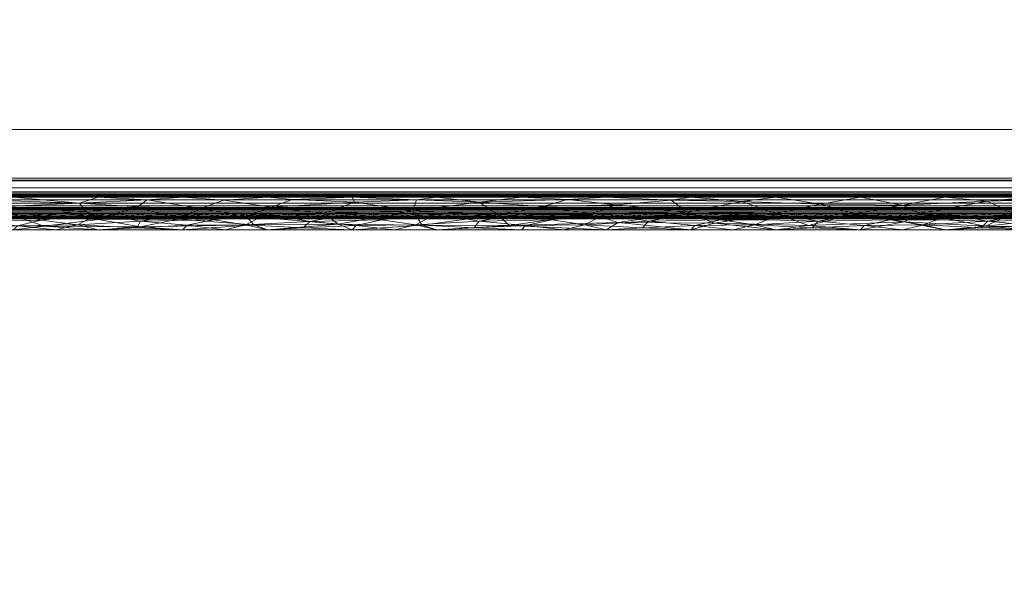
# Model space of a CAD drawing. Units: millimetres. Extents: x -17855 to 18594, y -15273 to 15324.
# Drawn here: x 1971 to 2153, y 9582 to 9683 of the extents above; entities that cross this region are included whole.
import ezdxf

# ---------------------------------------------------------------- set-up
doc = ezdxf.new("R2010")
doc.units = ezdxf.units.MM
doc.layers.add('A-FLOR-____-OTLN', color=192, linetype='Continuous', lineweight=9)
doc.layers.add('P-SANR-FIXT-OTLN', color=6, linetype='Continuous', lineweight=9)

# ---------------------------------------------------------------- blocks, each defined once
blk = doc.blocks.new('ACO Asphalt-Hartbelag Rinne AHR - VAR-210898-_3D_')
at = {"layer": 'P-SANR-FIXT-OTLN'}
mesh = blk.add_polyface(dxfattribs=at)
corners = [(0, 65.5, -48), (0, -65.5, -48), (1000, -65.5, -98), (1000, 65.5, -98)]
mesh.append_faces([[corners[k] for k in face] for face in [(2, 3, 0, 1)]])
mesh = blk.add_polyface(dxfattribs=at)
corners = [(0, -65.5, -50), (0, 65.5, -50), (1000, 65.5, -100), (1000, -65.5, -100)]
mesh.append_faces([[corners[k] for k in face] for face in [(3, 0, 1, 2)]])
mesh = blk.add_polyface(dxfattribs=at)
corners = [(0, -61.5, -23), (0, -50, -23), (1000, -50, -23), (1000, -61.5, -23)]
mesh.append_faces([[corners[k] for k in face] for face in [(3, 0, 1, 2)]])
mesh = blk.add_polyface(dxfattribs=at)
corners = [(0, -50, -23), (0, -50, -21), (1000, -50, -21), (1000, -50, -23)]
mesh.append_faces([[corners[k] for k in face] for face in [(3, 0, 1, 2)]])
mesh = blk.add_polyface(dxfattribs=at)
corners = [(0, -50, -21), (0, -61.5, -21), (1000, -61.5, -21), (1000, -50, -21)]
mesh.append_faces([[corners[k] for k in face] for face in [(3, 0, 1, 2)]])
mesh = blk.add_polyface(dxfattribs=at)
corners = [(0, -64.5, -20), (0, -64.4, -20.78), (0, -64.1, -21.5), (0, -63.62, -22.12), (0, -63, -22.6), (0, -62.28, -22.9), (0, -61.5, -23), (1000, -61.5, -23), (1000, -62.28, -22.9), (1000, -63, -22.6), (1000, -63.62, -22.12), (1000, -64.1, -21.5), (1000, -64.4, -20.78), (1000, -64.5, -20)]
mesh.append_faces([[corners[k] for k in face] for face in [(0, 1, 12, 13)]], dxfattribs={"vtx1": -1})
mesh.append_faces([[corners[k] for k in face] for face in [(1, 2, 11, 12), (10, 11, 2, 3), (3, 4, 9, 10), (4, 5, 8, 9)]], dxfattribs={"vtx1": -1, "vtx3": -1})
mesh.append_faces([[corners[k] for k in face] for face in [(6, 7, 8, 5)]], dxfattribs={"vtx2": -1})
mesh = blk.add_polyface(dxfattribs=at)
corners = [(0, -61.5, -21), (0, -61.76, -20.97), (0, -62, -20.87), (0, -62.21, -20.71), (0, -62.37, -20.5), (0, -62.47, -20.26), (0, -62.5, -20), (1000, -62.5, -20), (1000, -62.47, -20.26), (1000, -62.37, -20.5), (1000, -62.21, -20.71), (1000, -62, -20.87), (1000, -61.76, -20.97), (1000, -61.5, -21)]
mesh.append_faces([[corners[k] for k in face] for face in [(0, 1, 12, 13)]], dxfattribs={"vtx1": -1})
mesh.append_faces([[corners[k] for k in face] for face in [(4, 5, 8, 9), (3, 4, 9, 10), (1, 2, 11, 12), (10, 11, 2, 3)]], dxfattribs={"vtx1": -1, "vtx3": -1})
mesh.append_faces([[corners[k] for k in face] for face in [(6, 7, 8, 5)]], dxfattribs={"vtx2": -1})
mesh = blk.add_polyface(dxfattribs=at)
corners = [(0, -62.5, -20), (0, -62.5, -3), (1000, -62.5, -3), (1000, -62.5, -20)]
mesh.append_faces([[corners[k] for k in face] for face in [(2, 3, 0, 1)]])
mesh = blk.add_polyface(dxfattribs=at)
corners = [(118, -64.62, -0.13), (106.56, -65.48, 0), (128.87, -67.33, -0.63), (107.15, -63.77, -0.55), (109.38, -67.73, -0.99), (125, -68.5, -3), (140.63, -68.5, -3), (146.75, -67.73, -0.99), (161.9, -67.87, -1.16), (157.08, -66.21, -0.09), (142.92, -65.5, 0), (154.38, -64.21, -0.29), (132.81, -63.35, -0.9), (140.63, -62.5, -3), (125, -62.5, -3), (117.19, -63, -1.34), (179.69, -67.98, -1.31), (171.88, -68.5, -3), (129.5, -65.59, 0), (169.53, -65.06, -0.03), (148.44, -62.92, -1.46), (156.25, -68.5, -3), (171.88, -66.59, -0.2), (156.25, -62.5, -3), (168.4, -63.62, -0.66), (171.88, -62.5, -3), (179.14, -64.25, -0.27), (109.38, -62.5, -3)]
mesh.append_faces([[corners[k] for k in face] for face in [(6, 2, 5), (27, 15, 14)]], dxfattribs={"vtx0": -1, "vtx1": -1})
mesh.append_faces([[corners[k] for k in face] for face in [(0, 1, 2), (0, 3, 1), (2, 4, 5), (7, 8, 9), (7, 10, 2), (10, 9, 11), (15, 3, 0), (16, 8, 17), (18, 2, 10), (2, 6, 7), (19, 11, 9), (11, 20, 12), (8, 7, 21), (16, 22, 8), (9, 8, 22), (7, 9, 10), (23, 20, 24), (18, 12, 0), (11, 12, 10), (12, 20, 13), (24, 20, 11), (19, 26, 24), (11, 19, 24), (9, 22, 19), (14, 15, 12), (12, 15, 0), (27, 3, 15), (2, 1, 4), (12, 18, 10), (0, 2, 18)]], dxfattribs={"vtx0": -1, "vtx1": -1, "vtx2": -1})
mesh.append_faces([[corners[k] for k in face] for face in [(12, 13, 14), (8, 21, 17), (20, 23, 13), (24, 25, 23)]], dxfattribs={"vtx0": -1, "vtx2": -1})
mesh.append_faces([[corners[k] for k in face] for face in [(6, 21, 7)]], dxfattribs={"vtx1": -1, "vtx2": -1})
mesh = blk.add_polyface(dxfattribs=at)
corners = [(219.18, -63.42, -0.83), (213.66, -65.5, 0), (229.92, -65, -0.04), (190.8, -64.6, -0.14), (195.08, -63.02, -1.31), (180.94, -63, -1.34), (186.64, -66.56, -0.19), (179.14, -64.25, -0.27), (199.18, -66.01, -0.04), (203.76, -64.32, -0.24), (171.88, -66.59, -0.2), (169.53, -65.06, -0.03), (171.88, -62.5, -3), (168.4, -63.62, -0.66), (179.69, -67.98, -1.31), (203.13, -62.5, -3), (187.5, -62.5, -3), (187.5, -68.5, -3), (200.58, -67.62, -0.88), (171.88, -68.5, -3), (203.13, -68.5, -3), (216.15, -67.48, -0.75), (218.75, -68.5, -3), (231.68, -67.66, -0.92), (207.71, -62.95, -1.42), (218.75, -62.5, -3), (230.63, -62.96, -1.4), (234.38, -62.5, -3)]
mesh.append_faces([[corners[k] for k in face] for face in [(12, 5, 16), (25, 26, 27)]], dxfattribs={"vtx0": -1, "vtx1": -1})
mesh.append_faces([[corners[k] for k in face] for face in [(0, 1, 2), (3, 4, 5), (6, 3, 7), (8, 3, 6), (9, 3, 8), (10, 7, 11), (5, 7, 3), (5, 12, 13), (6, 10, 14), (17, 18, 14), (9, 4, 3), (21, 22, 23), (14, 18, 6), (8, 6, 18), (21, 8, 18), (9, 8, 1), (0, 9, 1), (15, 4, 24), (9, 0, 24), (4, 16, 5), (25, 0, 26), (8, 21, 1), (21, 2, 1), (5, 13, 7), (6, 7, 10), (9, 24, 4), (25, 24, 0), (2, 26, 0), (21, 18, 20), (2, 21, 23)]], dxfattribs={"vtx0": -1, "vtx1": -1, "vtx2": -1})
mesh.append_faces([[corners[k] for k in face] for face in [(18, 17, 20), (21, 20, 22)]], dxfattribs={"vtx0": -1, "vtx2": -1})
mesh.append_faces([[corners[k] for k in face] for face in [(15, 16, 4), (19, 17, 14), (25, 15, 24)]], dxfattribs={"vtx1": -1, "vtx2": -1})
mesh = blk.add_polyface(dxfattribs=at)
corners = [(258.47, -62.92, -1.46), (253.89, -64.23, -0.28), (267.42, -63.91, -0.45), (247.71, -67.71, -0.97), (245.69, -65.75, -0.01), (231.68, -67.66, -0.92), (229.92, -65, -0.04), (242.19, -63.4, -0.86), (230.63, -62.96, -1.4), (281.25, -62.5, -3), (277.61, -63.03, -1.29), (290.65, -63.31, -0.95), (234.38, -62.5, -3), (265.63, -68.5, -3), (267.79, -67.19, -0.52), (262.79, -65.57, 0), (250, -62.5, -3), (285.57, -67.3, -0.6), (280.52, -65.23, -0.01), (218.75, -68.5, -3), (234.38, -68.5, -3), (302.95, -67.7, -0.96), (296.88, -65.5, 0), (296.88, -68.5, -3), (281.25, -68.5, -3), (305.14, -63.81, -0.52), (296.88, -62.5, -3), (265.63, -62.5, -3), (250, -68.5, -3)]
mesh.append_faces([[corners[k] for k in face] for face in [(12, 7, 16), (23, 17, 24), (27, 10, 9)]], dxfattribs={"vtx0": -1, "vtx1": -1})
mesh.append_faces([[corners[k] for k in face] for face in [(0, 1, 2), (3, 4, 5), (5, 4, 6), (6, 7, 8), (9, 10, 11), (8, 7, 12), (3, 13, 14), (2, 1, 15), (17, 18, 14), (1, 0, 7), (1, 7, 4), (18, 11, 10), (7, 6, 4), (15, 3, 14), (17, 21, 22), (17, 23, 21), (18, 17, 22), (24, 17, 14), (18, 22, 11), (18, 2, 15), (25, 26, 11), (27, 0, 10), (4, 3, 15), (10, 0, 2), (7, 0, 16), (4, 15, 1), (18, 15, 14), (20, 3, 5), (18, 10, 2)]], dxfattribs={"vtx0": -1, "vtx1": -1, "vtx2": -1})
mesh.append_faces([[corners[k] for k in face] for face in [(5, 19, 20)]], dxfattribs={"vtx0": -1, "vtx2": -1})
mesh.append_faces([[corners[k] for k in face] for face in [(3, 20, 28, 13)]], dxfattribs={"vtx0": -1, "vtx3": -1})
mesh.append_faces([[corners[k] for k in face] for face in [(26, 9, 11), (27, 16, 0), (13, 24, 14)]], dxfattribs={"vtx1": -1, "vtx2": -1})
mesh = blk.add_polyface(dxfattribs=at)
corners = [(302.95, -67.7, -0.96), (312.5, -68.5, -3), (320.61, -67.07, -0.44), (312.5, -62.5, -3), (296.88, -62.5, -3), (305.14, -63.81, -0.52), (311.47, -65.55, 0), (323.47, -65.51, 0), (320.31, -63.96, -0.42), (335.61, -67.83, -1.11), (343.75, -68.5, -3), (352.26, -67.88, -1.17), (328.13, -62.5, -3), (335.94, -63.23, -1.04), (296.88, -65.5, 0), (348.14, -62.95, -1.42), (343.75, -62.5, -3), (359.38, -68.5, -3), (368.56, -67.98, -1.32), (359.38, -63.47, -0.79), (340.66, -65.5, 0), (328.13, -68.5, -3), (363.33, -66.54, -0.18), (360.33, -64.94, -0.05), (351.79, -66.11, -0.06), (372.15, -65.15, -0.02), (290.65, -63.31, -0.95), (296.88, -68.5, -3), (359.38, -62.5, -3)]
mesh.append_faces([[corners[k] for k in face] for face in [(21, 2, 1), (16, 15, 28)]], dxfattribs={"vtx0": -1, "vtx1": -1})
mesh.append_faces([[corners[k] for k in face] for face in [(0, 1, 2), (6, 7, 8), (9, 10, 11), (12, 8, 13), (6, 5, 14), (15, 16, 13), (17, 18, 11), (0, 2, 6), (7, 13, 8), (19, 15, 20), (8, 5, 6), (2, 21, 9), (11, 18, 22), (23, 24, 22), (20, 7, 9), (9, 11, 24), (19, 23, 25), (19, 20, 23), (24, 23, 20), (9, 24, 20), (11, 22, 24), (5, 26, 14), (3, 5, 8), (0, 6, 14), (6, 2, 7), (9, 7, 2), (13, 7, 20), (20, 15, 13), (28, 15, 19)]], dxfattribs={"vtx0": -1, "vtx1": -1, "vtx2": -1})
mesh.append_faces([[corners[k] for k in face] for face in [(13, 16, 12), (11, 10, 17)]], dxfattribs={"vtx0": -1, "vtx2": -1})
mesh.append_faces([[corners[k] for k in face] for face in [(3, 4, 5), (12, 3, 8), (21, 10, 9), (27, 1, 0)]], dxfattribs={"vtx1": -1, "vtx2": -1})
mesh = blk.add_polyface(dxfattribs=at)
corners = [(0, -66.5, -3), (0, -66.47, -2.74), (0, -66.37, -2.5), (0, -66.21, -2.29), (0, -66, -2.13), (0, -65.76, -2.03), (0, -65.5, -2), (0, -65.24, -2.03), (0, -65, -2.13), (0, -64.79, -2.29), (0, -64.63, -2.5), (0, -64.53, -2.74), (0, -64.5, -3), (1000, -64.5, -3), (1000, -64.53, -2.74), (1000, -64.63, -2.5), (1000, -64.79, -2.29), (1000, -65, -2.13), (1000, -65.24, -2.03), (1000, -65.5, -2), (1000, -65.76, -2.03), (1000, -66, -2.13), (1000, -66.21, -2.29), (1000, -66.37, -2.5), (1000, -66.47, -2.74), (1000, -66.5, -3)]
mesh.append_faces([[corners[k] for k in face] for face in [(14, 11, 12, 13)]], dxfattribs={"vtx0": -1})
mesh.append_faces([[corners[k] for k in face] for face in [(15, 10, 11, 14), (17, 8, 9, 16), (16, 9, 10, 15), (21, 4, 5, 20), (6, 19, 20, 5)]], dxfattribs={"vtx0": -1, "vtx2": -1})
mesh.append_faces([[corners[k] for k in face] for face in [(0, 1, 24, 25)]], dxfattribs={"vtx1": -1})
mesh.append_faces([[corners[k] for k in face] for face in [(7, 8, 17, 18), (18, 19, 6, 7), (3, 4, 21, 22), (1, 2, 23, 24), (2, 3, 22, 23)]], dxfattribs={"vtx1": -1, "vtx3": -1})
mesh = blk.add_polyface(dxfattribs=at)
corners = [(0, -64.5, -3), (0, -64.5, -20), (1000, -64.5, -20), (1000, -64.5, -3)]
mesh.append_faces([[corners[k] for k in face] for face in [(3, 0, 1, 2)]])
mesh = blk.add_polyface(dxfattribs=at)
corners = [(0, -66.5, -47), (0, -66.5, -3), (1000, -66.5, -3), (1000, -66.5, -97)]
mesh.append_faces([[corners[k] for k in face] for face in [(2, 3, 0, 1)]])
mesh = blk.add_polyface(dxfattribs=at)
corners = [(203.13, -65.5, -60.16), (210.94, -66.95, -60.17), (199.07, -67.62, -59.07), (234.38, -65.5, -61.72), (242.19, -66.94, -61.74), (230.49, -67.62, -60.65), (140.63, -65.5, -57.03), (148.44, -66.97, -57.04), (136.3, -67.62, -55.94), (171.88, -65.5, -58.59), (179.69, -66.92, -58.63), (168.14, -67.62, -57.53), (265.63, -65.5, -63.28), (273.44, -66.94, -63.3), (261.65, -67.62, -62.2), (179, -68.15, -57.35), (209.69, -68.15, -58.9), (146.74, -68.14, -55.76), (272.33, -68.15, -62.03), (241.24, -68.15, -60.47), (156.25, -65.5, -57.81), (161.37, -66.72, -57.81), (156.98, -67.77, -56.81), (140.63, -68.5, -54.03), (187.5, -65.5, -59.38), (171.88, -68.5, -55.59), (164.06, -68.5, -55.2), (156.25, -68.5, -54.81), (188.2, -67.68, -58.48), (193.19, -66.66, -59.43), (218.75, -65.5, -60.94), (203.13, -68.5, -57.16), (195.31, -68.5, -56.77), (187.5, -68.5, -56.38), (219.47, -67.73, -59.98), (224.14, -66.69, -60.96), (250, -65.5, -62.5), (234.38, -68.5, -58.72), (226.56, -68.5, -58.33), (218.75, -68.5, -57.94), (250.71, -67.7, -61.58), (255.56, -66.67, -62.54), (265.63, -68.5, -60.28), (257.81, -68.5, -59.89), (250, -68.5, -59.5)]
mesh.append_faces([[corners[k] for k in face] for face in [(20, 7, 6), (9, 21, 20), (0, 29, 24), (3, 35, 30), (12, 41, 36)]], dxfattribs={"vtx0": -1, "vtx1": -1})
mesh.append_faces([[corners[k] for k in face] for face in [(0, 1, 2), (3, 4, 5), (6, 7, 8), (9, 10, 11), (12, 13, 14), (15, 11, 10), (16, 2, 1), (17, 8, 7), (18, 14, 13), (19, 5, 4), (21, 11, 22), (17, 23, 8), (22, 27, 17), (22, 17, 7), (21, 9, 11), (28, 15, 10), (21, 7, 20), (29, 2, 28), (15, 25, 11), (28, 33, 15), (26, 22, 11), (7, 21, 22), (29, 0, 2), (34, 16, 1), (29, 10, 24), (35, 5, 34), (16, 31, 2), (34, 39, 16), (10, 29, 28), (32, 28, 2), (35, 3, 5), (40, 19, 4), (35, 1, 30), (41, 14, 40), (19, 37, 5), (40, 44, 19), (38, 34, 5), (1, 35, 34), (41, 12, 14), (41, 4, 36), (18, 42, 14), (43, 40, 14), (4, 41, 40)]], dxfattribs={"vtx0": -1, "vtx1": -1, "vtx2": -1})
mesh.append_faces([[corners[k] for k in face] for face in [(11, 25, 26), (2, 31, 32), (5, 37, 38), (14, 42, 43)]], dxfattribs={"vtx0": -1, "vtx2": -1})
mesh.append_faces([[corners[k] for k in face] for face in [(9, 24, 10), (27, 23, 17), (0, 30, 1), (26, 27, 22), (33, 25, 15), (3, 36, 4), (32, 33, 28), (39, 31, 16), (38, 39, 34), (44, 37, 19), (43, 44, 40)]], dxfattribs={"vtx1": -1, "vtx2": -1})
mesh = blk.add_polyface(dxfattribs=at)
corners = [(170.94, -65.97, -56.43), (167.97, -66.21, -56.11), (170.94, -66.31, -56.14), (164.06, -66.05, -56.04), (160.16, -65.5, -56.01), (160.16, -66.21, -55.71), (147.57, -66.15, -55.14), (144.53, -65.5, -55.23), (144.53, -66.21, -54.93), (152.34, -66.5, -54.62), (157.19, -66.38, -55.33), (154.22, -66.21, -55.42), (164.06, -65.5, -56.2), (167.97, -65.5, -56.4), (163.13, -66.38, -55.63), (167.97, -66.5, -55.4), (157.19, -66.09, -55.67), (160.16, -66.5, -55.01), (173.91, -66.21, -56.4), (152.34, -65.5, -55.62), (150.39, -66, -55.38), (156.25, -65.5, -55.81), (150.39, -66.38, -54.99), (148.44, -66.5, -54.42), (156.25, -66.5, -54.81), (175.78, -66.5, -55.79), (177.73, -66.36, -56.39), (171.88, -66.5, -55.59), (177.73, -65.97, -56.77), (179.69, -65.5, -56.98), (175.78, -65.5, -56.79), (171.88, -65.5, -56.59), (141.56, -66.38, -54.55), (146.95, -66.41, -54.77), (164.06, -66.5, -55.2), (148.44, -65.5, -55.42), (144.53, -66.5, -54.23), (179.69, -66.5, -55.98), (180.56, -66.26, -56.68), (141.56, -66.09, -54.88)]
mesh.append_faces([[corners[k] for k in face] for face in [(21, 16, 4), (7, 6, 35), (35, 20, 19), (37, 26, 25)]], dxfattribs={"vtx0": -1, "vtx1": -1})
mesh.append_faces([[corners[k] for k in face] for face in [(0, 1, 2), (3, 4, 5), (6, 7, 8), (9, 10, 11), (14, 15, 1), (3, 14, 1), (10, 16, 11), (10, 17, 5), (0, 2, 18), (0, 13, 1), (19, 20, 11), (21, 11, 16), (25, 26, 18), (27, 18, 2), (32, 33, 8), (14, 3, 5), (13, 3, 1), (17, 14, 5), (16, 10, 5), (4, 16, 5), (22, 11, 20), (22, 33, 23), (11, 22, 9), (33, 6, 8), (6, 22, 20), (22, 6, 33), (32, 36, 33), (35, 6, 20), (30, 0, 18), (15, 2, 1), (28, 18, 26), (18, 28, 30), (38, 28, 26), (39, 32, 8), (7, 39, 8)]], dxfattribs={"vtx0": -1, "vtx1": -1, "vtx2": -1})
mesh.append_faces([[corners[k] for k in face] for face in [(22, 23, 9), (28, 29, 30), (2, 15, 27), (11, 21, 19), (18, 27, 25)]], dxfattribs={"vtx0": -1, "vtx2": -1})
mesh.append_faces([[corners[k] for k in face] for face in [(10, 9, 24, 17), (0, 30, 31, 13), (14, 17, 34, 15)]], dxfattribs={"vtx0": -1, "vtx3": -1})
mesh.append_faces([[corners[k] for k in face] for face in [(12, 4, 3, 13), (36, 23, 33)]], dxfattribs={"vtx1": -1, "vtx2": -1})
mesh = blk.add_polyface(dxfattribs=at)
corners = [(191.41, -65.5, -57.57), (186.56, -65.97, -57.21), (189.53, -66.21, -57.18), (210.07, -66.15, -58.26), (207.03, -65.5, -58.35), (207.03, -66.21, -58.06), (195.31, -66.5, -56.77), (199.22, -66.5, -56.96), (196.18, -66.26, -57.46), (183.59, -66.5, -56.18), (180.56, -66.26, -56.68), (179.69, -66.5, -55.98), (186.56, -66.31, -56.92), (181.17, -65.92, -56.96), (183.59, -66.21, -56.89), (212.89, -66.38, -58.11), (210.94, -66.5, -57.55), (214.84, -66.5, -57.74), (191.41, -66.5, -56.57), (193.36, -66.36, -57.17), (187.5, -66.5, -56.38), (193.36, -65.97, -57.55), (195.31, -65.5, -57.77), (187.5, -65.5, -57.38), (183.59, -65.5, -57.18), (204.06, -65.97, -58.08), (199.22, -66.21, -57.67), (203.13, -66.33, -57.71), (207.03, -66.5, -57.35), (209.45, -66.41, -57.9), (203.13, -66.5, -57.16), (199.22, -65.5, -57.96), (196.8, -65.92, -57.75), (177.73, -65.97, -56.77), (179.69, -65.5, -56.98), (177.73, -66.36, -56.39), (210.94, -65.5, -58.55), (212.89, -66, -58.51), (214.84, -65.5, -58.74), (203.13, -65.5, -58.16)]
mesh.append_faces([[corners[k] for k in face] for face in [(9, 10, 11), (36, 37, 38), (6, 19, 18), (4, 3, 36)]], dxfattribs={"vtx0": -1, "vtx1": -1})
mesh.append_faces([[corners[k] for k in face] for face in [(0, 1, 2), (3, 4, 5), (1, 12, 2), (1, 13, 14), (18, 19, 2), (20, 2, 12), (25, 26, 27), (5, 28, 29), (26, 31, 32), (10, 9, 14), (33, 13, 34), (13, 10, 14), (33, 10, 13), (1, 24, 13), (11, 10, 35), (15, 29, 16), (29, 3, 5), (3, 15, 37), (15, 3, 29), (5, 27, 28), (36, 3, 37), (25, 27, 5), (12, 1, 14), (9, 12, 14), (8, 7, 26), (21, 2, 19), (21, 32, 22), (2, 21, 0), (32, 8, 26), (8, 21, 19), (21, 8, 32), (26, 25, 31), (6, 8, 19), (7, 27, 26), (4, 25, 5)]], dxfattribs={"vtx0": -1, "vtx1": -1, "vtx2": -1})
mesh.append_faces([[corners[k] for k in face] for face in [(15, 16, 17), (21, 22, 0), (12, 9, 20), (2, 20, 18)]], dxfattribs={"vtx0": -1, "vtx2": -1})
mesh.append_faces([[corners[k] for k in face] for face in [(1, 0, 23, 24), (25, 4, 39, 31)]], dxfattribs={"vtx0": -1, "vtx3": -1})
mesh.append_faces([[corners[k] for k in face] for face in [(6, 7, 8), (30, 28, 27, 7), (24, 34, 13), (28, 16, 29), (31, 22, 32)]], dxfattribs={"vtx1": -1, "vtx2": -1})
mesh = blk.add_polyface(dxfattribs=at)
corners = [(230.47, -66.5, -58.52), (235.31, -66.38, -59.24), (232.34, -66.21, -59.32), (242.19, -66.33, -59.66), (246.09, -66.5, -59.3), (246.09, -66.21, -60.01), (219.69, -66.38, -58.46), (222.66, -66.21, -58.84), (219.69, -66.09, -58.79), (225.69, -66.15, -59.05), (222.66, -65.5, -59.13), (242.19, -66.5, -59.11), (238.28, -66.5, -58.91), (243.12, -65.97, -60.04), (238.28, -65.5, -59.91), (238.28, -66.21, -59.62), (249.06, -66.38, -59.93), (253.91, -66.21, -60.4), (250, -66.05, -60.33), (246.09, -65.5, -60.3), (235.31, -66.09, -59.57), (250, -66.5, -59.5), (253.91, -66.5, -59.7), (230.47, -65.5, -59.52), (228.52, -66, -59.29), (234.38, -65.5, -59.72), (228.52, -66.38, -58.89), (226.56, -66.5, -58.33), (234.38, -66.5, -58.72), (226.56, -65.5, -59.33), (216.72, -66.21, -58.54), (225.08, -66.41, -58.68), (214.84, -65.5, -58.74), (212.89, -66, -58.51), (218.75, -65.5, -58.94), (214.84, -66.5, -57.74), (218.75, -66.5, -57.94), (222.66, -66.5, -58.13), (250, -65.5, -60.5), (253.91, -65.5, -60.7), (242.19, -65.5, -60.11), (212.89, -66.38, -58.11)]
mesh.append_faces([[corners[k] for k in face] for face in [(10, 9, 29), (25, 20, 14), (29, 24, 23), (34, 8, 10)]], dxfattribs={"vtx0": -1, "vtx1": -1})
mesh.append_faces([[corners[k] for k in face] for face in [(0, 1, 2), (3, 4, 5), (6, 7, 8), (9, 10, 7), (13, 14, 15), (3, 13, 15), (16, 17, 18), (18, 19, 5), (1, 20, 2), (1, 12, 15), (23, 24, 2), (25, 2, 20), (6, 8, 30), (6, 31, 7), (32, 33, 30), (34, 30, 8), (13, 3, 5), (12, 3, 15), (19, 13, 5), (16, 18, 5), (4, 16, 5), (20, 1, 15), (14, 20, 15), (26, 2, 24), (26, 31, 27), (2, 26, 0), (31, 9, 7), (9, 26, 24), (26, 9, 31), (6, 37, 31), (29, 9, 24), (35, 6, 30), (10, 8, 7), (41, 30, 33), (30, 41, 35)]], dxfattribs={"vtx0": -1, "vtx1": -1, "vtx2": -1})
mesh.append_faces([[corners[k] for k in face] for face in [(26, 27, 0), (2, 25, 23), (30, 34, 32)]], dxfattribs={"vtx0": -1, "vtx2": -1})
mesh.append_faces([[corners[k] for k in face] for face in [(1, 0, 28, 12), (6, 35, 36, 37), (13, 19, 40, 14)]], dxfattribs={"vtx0": -1, "vtx3": -1})
mesh.append_faces([[corners[k] for k in face] for face in [(11, 4, 3, 12), (21, 22, 16, 4), (38, 19, 18, 39), (37, 27, 31)]], dxfattribs={"vtx1": -1, "vtx2": -1})
mesh = blk.add_polyface(dxfattribs=at)
corners = [(264.69, -66.15, -60.99), (261.72, -66.21, -60.79), (264.19, -66.4, -60.64), (253.91, -66.21, -60.4), (257.81, -65.5, -60.89), (253.91, -65.5, -60.7), (280.31, -66.15, -61.78), (277.34, -66.21, -61.57), (279.81, -66.4, -61.42), (277.34, -66.5, -60.87), (262.74, -65.88, -61.06), (259.3, -65.92, -60.87), (261.72, -66.5, -60.09), (257.81, -66.33, -60.44), (250, -66.05, -60.33), (265.63, -66.5, -60.28), (267.58, -66.44, -60.72), (261.72, -65.5, -61.09), (265.63, -65.5, -61.28), (273.43, -66.33, -61.22), (274.93, -65.92, -61.65), (267.66, -66.21, -61.09), (270.32, -66.35, -61.04), (278.37, -65.88, -61.84), (271.14, -66.02, -61.41), (281.25, -66.5, -61.06), (283.2, -66.44, -61.5), (277.34, -65.5, -61.87), (281.25, -65.5, -62.06), (283.28, -66.21, -61.87), (273.44, -65.5, -61.67), (269.53, -65.5, -61.48), (273.44, -66.5, -60.67), (269.53, -66.5, -60.48), (253.91, -66.5, -59.7), (257.81, -66.5, -59.89), (249.06, -66.38, -59.93)]
mesh.append_faces([[corners[k] for k in face] for face in [(17, 10, 18), (27, 23, 28)]], dxfattribs={"vtx0": -1, "vtx1": -1})
mesh.append_faces([[corners[k] for k in face] for face in [(0, 1, 2), (6, 7, 8), (7, 9, 8), (1, 10, 11), (1, 12, 2), (1, 11, 13), (3, 5, 14), (2, 15, 16), (19, 7, 20), (21, 16, 22), (23, 20, 7), (21, 22, 24), (8, 25, 26), (29, 6, 8), (29, 8, 26), (29, 28, 6), (7, 19, 9), (6, 23, 7), (28, 23, 6), (27, 20, 23), (19, 20, 24), (30, 24, 20), (19, 22, 32), (31, 21, 24), (21, 0, 2), (21, 2, 16), (33, 22, 16), (1, 13, 12), (24, 22, 19), (21, 18, 0), (0, 10, 1), (18, 10, 0), (17, 11, 10), (13, 11, 3), (13, 3, 34), (4, 3, 11), (36, 34, 3)]], dxfattribs={"vtx0": -1, "vtx1": -1, "vtx2": -1})
mesh.append_faces([[corners[k] for k in face] for face in [(3, 4, 5), (20, 27, 30), (19, 32, 9), (16, 15, 33), (21, 31, 18), (11, 17, 4)]], dxfattribs={"vtx0": -1, "vtx2": -1})
mesh.append_faces([[corners[k] for k in face] for face in [(9, 25, 8), (30, 31, 24), (33, 32, 22), (12, 15, 2), (35, 12, 13, 34)]], dxfattribs={"vtx1": -1, "vtx2": -1})
mesh = blk.add_polyface(dxfattribs=at)
corners = [(295.32, -66.66, -64.53), (292.95, -67.62, -63.77), (286.72, -66.68, -64.09), (334.87, -68.15, -65.15), (324.17, -67.62, -65.33), (335.94, -66.94, -66.43), (366.14, -68.15, -66.72), (355.44, -67.62, -66.89), (367.19, -66.94, -67.99), (303.67, -68.15, -63.59), (304.69, -66.94, -64.87), (326.63, -66.66, -66.1), (318.02, -66.68, -65.66), (349.24, -66.68, -67.22), (357.85, -66.66, -67.66), (389.12, -66.66, -69.22), (386.68, -67.62, -68.46), (380.5, -66.68, -68.78), (265.63, -65.5, -63.28), (281.25, -65.5, -64.06), (273.44, -66.94, -63.3), (281.96, -67.71, -63.12), (272.33, -68.15, -62.03), (296.88, -65.5, -64.84), (312.5, -65.5, -65.63), (296.88, -68.5, -61.84), (289.06, -68.5, -61.45), (281.25, -68.5, -61.06), (265.63, -68.5, -60.28), (313.21, -67.71, -64.69), (328.13, -65.5, -66.41), (343.75, -65.5, -67.19), (328.13, -68.5, -63.41), (320.31, -68.5, -63.02), (312.5, -68.5, -62.63), (344.46, -67.71, -66.25), (359.38, -65.5, -67.97), (375, -65.5, -68.75), (359.38, -68.5, -64.97), (351.56, -68.5, -64.58), (343.75, -68.5, -64.19), (375.71, -67.71, -67.82), (390.63, -68.5, -66.53), (382.81, -68.5, -66.14), (375, -68.5, -65.75), (390.63, -65.5, -69.53)]
mesh.append_faces([[corners[k] for k in face] for face in [(23, 2, 19), (30, 12, 24), (36, 13, 31), (45, 17, 37)]], dxfattribs={"vtx0": -1, "vtx1": -1})
mesh.append_faces([[corners[k] for k in face] for face in [(0, 1, 2), (3, 4, 5), (6, 7, 8), (9, 1, 10), (11, 4, 12), (7, 13, 14), (15, 16, 17), (21, 22, 20), (2, 1, 21), (21, 27, 22), (23, 0, 2), (29, 9, 10), (2, 20, 19), (12, 4, 29), (9, 25, 1), (29, 34, 9), (26, 21, 1), (20, 2, 21), (30, 11, 12), (35, 3, 5), (12, 10, 24), (13, 7, 35), (3, 32, 4), (35, 40, 3), (33, 29, 4), (10, 12, 29), (36, 14, 13), (41, 6, 8), (13, 5, 31), (17, 16, 41), (6, 38, 7), (41, 44, 6), (39, 35, 7), (5, 13, 35), (17, 8, 37), (43, 41, 16), (8, 17, 41), (23, 10, 0), (10, 1, 0), (30, 5, 11), (5, 4, 11), (36, 8, 14), (8, 7, 14)]], dxfattribs={"vtx0": -1, "vtx1": -1, "vtx2": -1})
mesh.append_faces([[corners[k] for k in face] for face in [(1, 25, 26), (4, 32, 33), (7, 38, 39), (16, 42, 43)]], dxfattribs={"vtx0": -1, "vtx2": -1})
mesh.append_faces([[corners[k] for k in face] for face in [(18, 19, 20), (23, 24, 10), (27, 28, 22), (30, 31, 5), (26, 27, 21), (34, 25, 9), (36, 37, 8), (33, 34, 29), (40, 32, 3), (39, 40, 35), (44, 38, 6), (43, 44, 41)]], dxfattribs={"vtx1": -1, "vtx2": -1})
mesh = blk.add_polyface(dxfattribs=at)
corners = [(312.5, -66.5, -62.63), (314.45, -66.42, -63.11), (310.47, -66.21, -63.23), (292.97, -66.21, -62.36), (292.97, -66.5, -61.65), (295.39, -66.41, -62.19), (304.69, -65.5, -63.23), (300.78, -65.5, -63.04), (303.82, -66.15, -62.95), (311.92, -65.9, -63.51), (306.64, -66, -63.2), (308.59, -65.5, -63.43), (306.64, -66.38, -62.8), (304.69, -66.5, -62.23), (308.59, -66.5, -62.43), (288.51, -66.3, -62.02), (291.02, -65.88, -62.47), (283.28, -66.21, -61.87), (283.2, -66.44, -61.5), (293.99, -65.88, -62.62), (287.46, -65.94, -62.27), (285.16, -65.5, -62.26), (296.88, -66.5, -61.84), (298.83, -66.42, -62.32), (303.2, -66.41, -62.58), (300.78, -66.21, -62.75), (296.88, -66.14, -62.61), (292.97, -65.5, -62.65), (296.88, -65.5, -62.84), (313.44, -66.21, -63.38), (314.92, -65.88, -63.67), (312.5, -65.5, -63.63), (300.78, -66.5, -62.04), (289.06, -65.5, -62.45), (289.06, -66.5, -61.45), (285.16, -66.5, -61.26), (281.25, -66.5, -61.06), (281.25, -65.5, -62.06)]
mesh.append_faces([[corners[k] for k in face] for face in [(0, 2, 14), (27, 19, 28), (6, 10, 11), (32, 23, 22)]], dxfattribs={"vtx0": -1, "vtx1": -1})
mesh.append_faces([[corners[k] for k in face] for face in [(0, 1, 2), (3, 4, 5), (9, 10, 2), (9, 11, 10), (15, 3, 16), (17, 18, 15), (16, 3, 19), (20, 21, 17), (5, 22, 23), (23, 24, 25), (23, 26, 5), (2, 1, 29), (9, 30, 31), (29, 9, 2), (12, 2, 10), (12, 24, 13), (2, 12, 14), (24, 8, 25), (8, 12, 10), (12, 8, 24), (6, 8, 10), (24, 23, 32), (23, 25, 26), (26, 25, 7), (27, 16, 19), (26, 3, 5), (15, 16, 20), (3, 15, 4), (20, 16, 33), (17, 15, 20), (3, 26, 19), (28, 19, 26), (15, 18, 35), (8, 7, 25)]], dxfattribs={"vtx0": -1, "vtx1": -1, "vtx2": -1})
mesh.append_faces([[corners[k] for k in face] for face in [(12, 13, 14), (9, 31, 11), (26, 7, 28), (16, 27, 33), (18, 36, 35), (20, 33, 21)]], dxfattribs={"vtx0": -1, "vtx2": -1})
mesh.append_faces([[corners[k] for k in face] for face in [(6, 7, 8), (32, 13, 24), (4, 22, 5), (34, 4, 15, 35), (21, 37, 17)]], dxfattribs={"vtx1": -1, "vtx2": -1})
mesh = blk.add_polyface(dxfattribs=at)
corners = [(328.13, -66.5, -63.41), (330.08, -66.42, -63.89), (326.09, -66.21, -64.01), (339.84, -66.21, -64.7), (339.84, -66.5, -63.99), (342.31, -66.4, -64.54), (337.43, -65.92, -64.78), (335.94, -66.33, -64.35), (314.92, -65.88, -63.67), (311.92, -65.9, -63.51), (313.44, -66.21, -63.38), (327.54, -65.9, -64.29), (329.06, -66.21, -64.16), (330.55, -65.88, -64.45), (340.87, -65.88, -64.97), (332.03, -65.5, -64.6), (332.03, -66.21, -64.31), (333.05, -66.42, -64.04), (322.27, -66, -63.98), (324.22, -65.5, -64.21), (322.27, -66.38, -63.58), (320.31, -66.5, -63.02), (324.22, -66.5, -63.21), (316.41, -66.21, -63.53), (319.44, -66.15, -63.73), (314.45, -66.42, -63.11), (318.83, -66.41, -63.37), (342.81, -66.15, -64.9), (339.84, -65.5, -64.99), (335.94, -65.5, -64.8), (332.03, -66.5, -63.6), (335.94, -66.5, -63.8), (328.13, -65.5, -64.41), (320.31, -65.5, -64.02), (316.41, -65.5, -63.82), (312.5, -65.5, -63.63), (316.41, -66.5, -62.82), (312.5, -66.5, -62.63)]
mesh.append_faces([[corners[k] for k in face] for face in [(0, 2, 22), (4, 7, 31), (31, 17, 30), (33, 18, 19), (36, 25, 37), (34, 24, 33)]], dxfattribs={"vtx0": -1, "vtx1": -1})
mesh.append_faces([[corners[k] for k in face] for face in [(0, 1, 2), (3, 4, 5), (3, 6, 7), (8, 9, 10), (11, 12, 13), (6, 3, 14), (15, 13, 16), (17, 16, 1), (11, 18, 2), (11, 19, 18), (8, 23, 24), (25, 26, 23), (3, 7, 4), (27, 14, 3), (28, 6, 14), (29, 16, 6), (7, 6, 16), (17, 1, 30), (7, 17, 31), (12, 1, 16), (7, 16, 17), (2, 1, 12), (12, 16, 13), (11, 13, 32), (12, 11, 2), (20, 2, 18), (20, 26, 21), (2, 20, 22), (26, 24, 23), (24, 20, 18), (20, 24, 26), (33, 24, 18), (26, 25, 36), (10, 25, 23), (34, 8, 24), (10, 23, 8)]], dxfattribs={"vtx0": -1, "vtx1": -1, "vtx2": -1})
mesh.append_faces([[corners[k] for k in face] for face in [(20, 21, 22), (6, 28, 29), (1, 0, 30), (16, 29, 15), (11, 32, 19)]], dxfattribs={"vtx0": -1, "vtx2": -1})
mesh.append_faces([[corners[k] for k in face] for face in [(15, 32, 13), (34, 35, 8), (36, 21, 26)]], dxfattribs={"vtx1": -1, "vtx2": -1})
mesh = blk.add_polyface(dxfattribs=at)
corners = [(0, -68.5, -3), (0, -68.5, -47), (1000, -68.5, -97), (1000, -68.5, -3)]
mesh.append_faces([[corners[k] for k in face] for face in [(3, 0, 1, 2)]])
blk = doc.blocks.new('ACO Edelstahl Rost VAR2 - DN 100-210900-_3D_')
at = {"layer": 'P-SANR-FIXT-OTLN'}
mesh = blk.add_polyface(dxfattribs=at)
corners = [(0, 59, -2), (1000, 59, -2), (1000, -59, -2), (0, -59, -2)]
mesh.append_faces([[corners[k] for k in face] for face in [(3, 0, 1, 2)]])
mesh = blk.add_polyface(dxfattribs=at)
corners = [(1000, 59), (0, 59), (0, -59), (1000, -59)]
mesh.append_faces([[corners[k] for k in face] for face in [(3, 0, 1, 2)]])
mesh = blk.add_polyface(dxfattribs=at)
corners = [(0, -59.5, -2.5), (0, -59.35, -2.15), (0, -59, -2), (1000, -59, -2), (1000, -59.35, -2.15), (1000, -59.5, -2.5)]
mesh.append_faces([[corners[k] for k in face] for face in [(2, 3, 4, 1)]], dxfattribs={"vtx2": -1})
mesh.append_faces([[corners[k] for k in face] for face in [(4, 5, 0, 1)]], dxfattribs={"vtx3": -1})
mesh = blk.add_polyface(dxfattribs=at)
corners = [(1000, -61.5, -2.5), (1000, -60.77, -0.73), (1000, -59), (0, -59), (0, -60.77, -0.73), (0, -61.5, -2.5)]
mesh.append_faces([[corners[k] for k in face] for face in [(5, 0, 1, 4)]], dxfattribs={"vtx2": -1})
mesh.append_faces([[corners[k] for k in face] for face in [(1, 2, 3, 4)]], dxfattribs={"vtx3": -1})
mesh = blk.add_polyface(dxfattribs=at)
corners = [(1000, -61.5, -21), (0, -61.5, -21), (0, -59.5, -21), (1000, -59.5, -21)]
mesh.append_faces([[corners[k] for k in face] for face in [(1, 2, 3, 0)]])
mesh = blk.add_polyface(dxfattribs=at)
corners = [(0, -59.5, -2.5), (1000, -59.5, -2.5), (1000, -59.5, -21), (0, -59.5, -21)]
mesh.append_faces([[corners[k] for k in face] for face in [(3, 0, 1, 2)]])
mesh = blk.add_polyface(dxfattribs=at)
corners = [(1000, -61.5, -2.5), (0, -61.5, -2.5), (0, -61.5, -21), (1000, -61.5, -21)]
mesh.append_faces([[corners[k] for k in face] for face in [(0, 1, 2, 3)]])

msp = doc.modelspace()

# ---------------------------------------------------------------- block references
at = {"layer": 'P-SANR-FIXT-OTLN'}
for name in ['ACO Asphalt-Hartbelag Rinne AHR - VAR-210898-_3D_', 'ACO Edelstahl Rost VAR2 - DN 100-210900-_3D_']:
    msp.add_blockref(name, (1813.72, 9712.64), dxfattribs=at)

# ---------------------------------------------------------------- meshes
at = {"layer": 'A-FLOR-____-OTLN'}
mesh = msp.add_polyface(dxfattribs=at)
corners = [(8421.1, 11169.16, -400), (8421.1, 9269.16, -400), (1449.65, 9269.16, -400), (1449.65, 11169.16, -400)]
mesh.append_faces([[corners[k] for k in face] for face in [(3, 0, 1, 2)]])
mesh = msp.add_polyface(dxfattribs=at)
corners = [(8421.1, 9269.16), (8421.1, 11169.16), (1449.65, 11169.16), (1449.65, 9269.16), (2813.72, 10701.14), (2813.72, 10564.14), (1950.72, 10564.14), (1813.72, 10564.14), (1813.72, 10701.14), (2813.72, 10401.14), (2813.72, 10264.14), (1950.72, 10264.14), (1813.72, 10264.14), (1813.72, 10401.14), (2813.72, 10101.14), (2813.72, 9964.14), (1950.72, 9964.14), (1813.72, 9964.14), (1813.72, 10101.14), (2813.72, 9781.14), (2813.72, 9644.14), (1950.72, 9644.14), (1813.72, 9644.14), (1813.72, 9781.14), (3433.72, 10101.14), (3433.72, 9964.14), (3070.72, 9964.14), (2933.72, 9964.14), (2933.72, 10101.14), (3433.72, 10401.14), (3433.72, 10264.14), (3070.72, 10264.14), (2933.72, 10264.14), (2933.72, 10401.14), (3433.72, 10701.14), (3433.72, 10564.14), (3070.72, 10564.14), (2933.72, 10564.14), (2933.72, 10701.14), (6489.58, 9655.92), (6352.58, 9655.92), (6352.58, 10518.92), (6352.58, 10655.92), (7352.58, 10655.92), (7352.58, 10518.92), (6489.58, 10518.92)]
mesh.append_faces([[corners[k] for k in face] for face in [(30, 24, 41, 29), (20, 3, 40), (10, 14, 28), (4, 38, 2, 8)]], dxfattribs={"vtx0": -1, "vtx1": -1, "vtx2": -1})
mesh.append_faces([[corners[k] for k in face] for face in [(37, 5, 9, 33)]], dxfattribs={"vtx0": -1, "vtx1": -1, "vtx2": -1, "vtx3": -1})
mesh.append_faces([[corners[k] for k in face] for face in [(44, 39, 0, 1), (35, 29, 41, 42)]], dxfattribs={"vtx0": -1, "vtx1": -1, "vtx3": -1})
mesh.append_faces([[corners[k] for k in face] for face in [(0, 39, 40, 3), (31, 28, 24, 30), (11, 18, 14, 10), (10, 32, 33, 9), (36, 33, 29, 35), (1, 43, 44), (34, 1, 2, 38), (33, 36, 37), (5, 37, 38, 4), (6, 13, 9, 5)]], dxfattribs={"vtx0": -1, "vtx2": -1})
mesh.append_faces([[corners[k] for k in face] for face in [(28, 31, 32, 10), (3, 22, 23, 17), (3, 17, 18, 12)]], dxfattribs={"vtx0": -1, "vtx2": -1, "vtx3": -1})
mesh.append_faces([[corners[k] for k in face] for face in [(3, 20, 21, 22)]], dxfattribs={"vtx0": -1, "vtx3": -1})
mesh.append_faces([[corners[k] for k in face] for face in [(45, 39, 44)]], dxfattribs={"vtx1": -1})
mesh.append_faces([[corners[k] for k in face] for face in [(34, 35, 42), (11, 12, 18), (6, 7, 13)]], dxfattribs={"vtx1": -1, "vtx2": -1})
mesh.append_faces([[corners[k] for k in face] for face in [(25, 26, 20, 40), (15, 16, 19, 27), (42, 43, 1, 34), (7, 8, 2, 13)]], dxfattribs={"vtx1": -1, "vtx2": -1, "vtx3": -1})
mesh.append_faces([[corners[k] for k in face] for face in [(40, 41, 24, 25), (26, 27, 19, 20), (27, 28, 14, 15), (23, 19, 16, 17), (12, 13, 2, 3)]], dxfattribs={"vtx1": -1, "vtx3": -1})
mesh = msp.add_polyface(dxfattribs=at)
corners = [(2813.72, 9644.14, -50), (2813.72, 9781.14, -50), (1813.72, 9781.14, -50), (1813.72, 9644.14, -50), (1950.72, 9644.14, -50)]
mesh.append_faces([[corners[k] for k in face] for face in [(2, 3, 4)]], dxfattribs={"vtx2": -1})
mesh.append_faces([[corners[k] for k in face] for face in [(4, 0, 1, 2)]], dxfattribs={"vtx3": -1})
mesh = msp.add_polyface(dxfattribs=at)
corners = [(1950.72, 9644.14, -50), (1813.72, 9644.14, -50), (1813.72, 9644.14, -21), (1813.72, 9644.14), (1950.72, 9644.14), (2813.72, 9644.14), (2813.72, 9644.14, -50)]
mesh.append_faces([[corners[k] for k in face] for face in [(2, 4, 0, 1)]], dxfattribs={"vtx0": -1, "vtx1": -1})
mesh.append_faces([[corners[k] for k in face] for face in [(3, 4, 2)]], dxfattribs={"vtx1": -1})
mesh.append_faces([[corners[k] for k in face] for face in [(4, 5, 6, 0)]], dxfattribs={"vtx3": -1})

doc.saveas('drawing.dxf')
